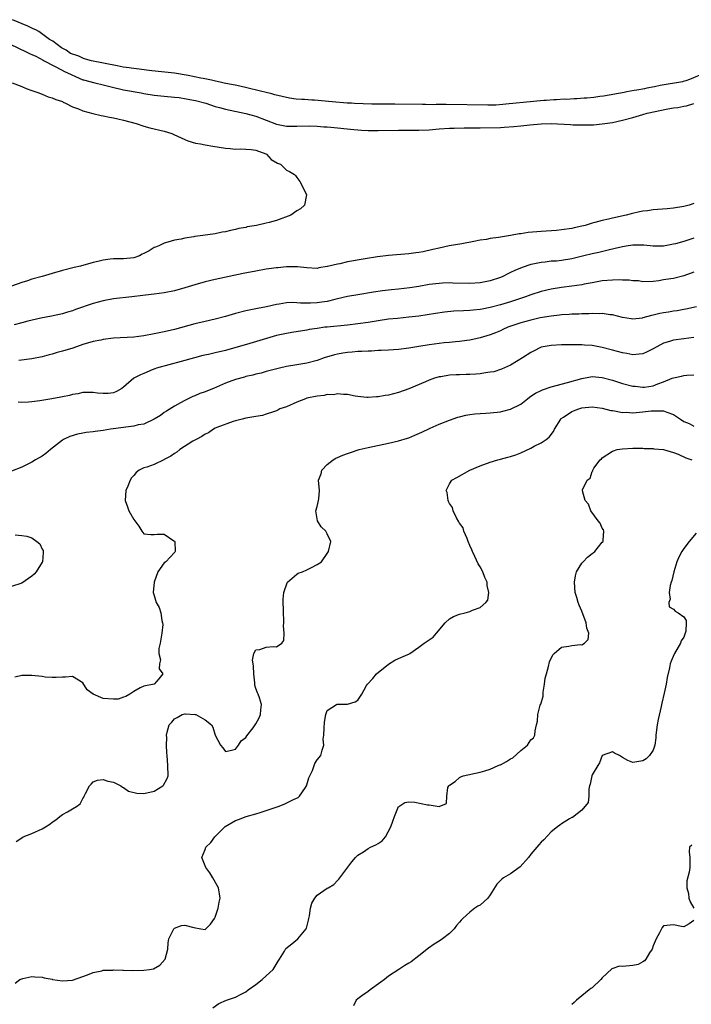
# Model space of a CAD drawing. Units: inches. Extents: x 2601000 to 2604000, y 1503000 to 1506000.
# Drawn here: x 2602137 to 2602268, y 1505210 to 1505403 of the extents above; entities that cross this region are included whole.
import ezdxf

# ---------------------------------------------------------------- set-up
doc = ezdxf.new("R2010")
doc.units = ezdxf.units.IN
doc.header["$MEASUREMENT"] = 0
doc.layers.add('LD26011503_2ft', color=71, linetype='Continuous')

msp = doc.modelspace()

# ---------------------------------------------------------------- linework, layer by layer
at = {"layer": 'LD26011503_2ft'}
for points, elevation in [([(2602270.97, 1505392.83), (2602268.12, 1505391.65), (2602267.42, 1505391.34), (2602266.92, 1505391.24), (2602266.75, 1505391.17), (2602262.38, 1505390.42), (2602261.26, 1505390.17), (2602259.75, 1505389.91), (2602259.27, 1505389.81), (2602257.8, 1505389.55), (2602257.29, 1505389.45), (2602255.85, 1505389.2), (2602255.3, 1505389.09), (2602251.23, 1505388.38), (2602250.54, 1505388.32), (2602249.33, 1505388.11), (2602247.98, 1505387.99), (2602247.48, 1505387.98), (2602245.99, 1505387.85), (2602245.48, 1505387.86), (2602243.99, 1505387.73), (2602243.49, 1505387.75), (2602241.99, 1505387.62), (2602241.5, 1505387.64), (2602240, 1505387.51), (2602239.5, 1505387.5), (2602237.49, 1505387.33), (2602232.04, 1505386.78), (2602231.5, 1505386.75), (2602230.07, 1505386.61), (2602229.64, 1505386.61), (2602228.53, 1505386.59), (2602220.37, 1505386.72), (2602219.8, 1505386.69), (2602218.37, 1505386.72), (2602217.8, 1505386.68), (2602216.27, 1505386.71), (2602215.68, 1505386.69), (2602210.28, 1505386.77), (2602209.68, 1505386.76), (2602208.28, 1505386.79), (2602207.68, 1505386.78), (2602206.36, 1505386.81), (2602205.76, 1505386.81), (2602202.35, 1505386.93), (2602201.77, 1505386.98), (2602200.92, 1505387.01), (2602197.95, 1505387.27), (2602194.49, 1505387.56), (2602193.97, 1505387.58), (2602192.5, 1505387.7), (2602191.98, 1505387.7), (2602190.89, 1505387.79), (2602189.57, 1505387.99), (2602186.7, 1505388.63), (2602186.09, 1505388.82), (2602184.72, 1505389.13), (2602184.18, 1505389.3), (2602180.92, 1505390.03), (2602179.25, 1505390.42), (2602176.74, 1505390.92), (2602176.2, 1505391.06), (2602174.76, 1505391.35), (2602174.27, 1505391.48), (2602172.62, 1505391.81), (2602172.16, 1505391.92), (2602169.7, 1505392.39), (2602167, 1505392.89), (2602162.52, 1505393.34), (2602162.02, 1505393.41), (2602160.52, 1505393.57), (2602160.05, 1505393.66), (2602158.52, 1505393.82), (2602158.07, 1505393.9), (2602156.91, 1505394.03), (2602155.72, 1505394.32), (2602150.7, 1505395.3), (2602149.99, 1505395.47), (2602149.1, 1505395.76), (2602148.19, 1505396.18), (2602146.6, 1505396.71), (2602145.73, 1505397.36), (2602144.84, 1505397.83), (2602143.09, 1505399.12), (2602142.47, 1505399.45), (2602140.33, 1505401.03), (2602139.8, 1505401.34), (2602139.26, 1505401.58), (2602138.2, 1505402.09), (2602135.22, 1505403.36)], 8302), ([(2602134.62, 1505398.62), (2602138.03, 1505397), (2602138.67, 1505396.67), (2602139, 1505396.55), (2602139.79, 1505396.22), (2602141.23, 1505395.45), (2602141.42, 1505395.31), (2602145.07, 1505393.39), (2602145.14, 1505393.34), (2602145.29, 1505393.29), (2602149.01, 1505391.59), (2602149.12, 1505391.55), (2602151.34, 1505391), (2602153, 1505390.56), (2602154.55, 1505390.22), (2602156.99, 1505389.61), (2602160.44, 1505389), (2602161, 1505388.89), (2602163, 1505388.57), (2602165, 1505388.37), (2602167, 1505388.19), (2602167.91, 1505388.09), (2602169.31, 1505387.84), (2602171.11, 1505387.48), (2602173.17, 1505387), (2602175, 1505386.34), (2602175.87, 1505386.13), (2602177, 1505385.78), (2602181, 1505384.98), (2602183, 1505384.4), (2602185, 1505383.62), (2602187, 1505382.88), (2602189, 1505382.5), (2602191, 1505382.49), (2602193.48, 1505382.52), (2602195, 1505382.45), (2602196.34, 1505382.34), (2602197, 1505382.33), (2602197.71, 1505382.29), (2602202.2, 1505381.8), (2602203, 1505381.73), (2602203.7, 1505381.7), (2602205, 1505381.61), (2602206.41, 1505381.59), (2602207, 1505381.6), (2602211, 1505381.69), (2602215, 1505381.69), (2602217, 1505381.77), (2602219, 1505381.93), (2602221, 1505382.06), (2602221.91, 1505382.09), (2602223.87, 1505382.13), (2602225, 1505382.12), (2602225.86, 1505382.14), (2602227, 1505382.13), (2602231, 1505382.23), (2602231.73, 1505382.27), (2602233.61, 1505382.39), (2602235, 1505382.54), (2602236.75, 1505382.75), (2602239, 1505382.95), (2602241, 1505383), (2602244.78, 1505382.78), (2602245.26, 1505382.74), (2602247.3, 1505382.7), (2602249.25, 1505382.75), (2602251, 1505382.9), (2602251.54, 1505383), (2602253, 1505383.2), (2602255, 1505383.65), (2602257, 1505384.17), (2602259, 1505384.73), (2602259.85, 1505385), (2602263.86, 1505385.86), (2602265, 1505386.05), (2602265.87, 1505386.13), (2602267, 1505386.39), (2602267.55, 1505386.45), (2602269, 1505386.89)], 8304), ([(2602135.1, 1505391), (2602137, 1505390.26), (2602137.88, 1505389.88), (2602139, 1505389.47), (2602140.37, 1505389), (2602140.8, 1505388.8), (2602141, 1505388.73), (2602142.22, 1505388.22), (2602143, 1505388.05), (2602143.68, 1505387.68), (2602145, 1505387.28), (2602145.17, 1505387.17), (2602145.59, 1505387), (2602147, 1505386.28), (2602148.14, 1505385.86), (2602149, 1505385.47), (2602150.95, 1505384.95), (2602152.57, 1505384.57), (2602153, 1505384.5), (2602154.22, 1505384.22), (2602155, 1505384.1), (2602155.88, 1505383.88), (2602157, 1505383.65), (2602159.49, 1505383), (2602161, 1505382.48), (2602162.16, 1505382.16), (2602165, 1505381.48), (2602166.46, 1505381), (2602166.85, 1505380.85), (2602169, 1505379.85), (2602169.61, 1505379.61), (2602171.15, 1505379.15), (2602172.12, 1505379), (2602173, 1505378.81), (2602174.55, 1505378.55), (2602177, 1505378.17), (2602177.91, 1505378.09), (2602179, 1505377.98), (2602179.96, 1505378.04), (2602181, 1505377.96), (2602182.08, 1505377.92), (2602183, 1505377.75), (2602184.96, 1505377.04), (2602185.05, 1505377), (2602185.96, 1505375.96), (2602187.23, 1505375.23), (2602187.79, 1505375), (2602189, 1505373.86), (2602189.59, 1505373.59), (2602190.56, 1505373), (2602190.76, 1505372.76), (2602191, 1505372.4), (2602191.62, 1505371.62), (2602191.97, 1505371), (2602192.9, 1505369), (2602192.56, 1505367), (2602191.72, 1505366.28), (2602191, 1505365.83), (2602189.86, 1505365), (2602187, 1505363.98), (2602185.57, 1505363.57), (2602185, 1505363.42), (2602183.13, 1505363), (2602181.3, 1505362.7), (2602181, 1505362.6), (2602179.63, 1505362.37), (2602179, 1505362.17), (2602177.98, 1505362.02), (2602177, 1505361.74), (2602176.35, 1505361.65), (2602175, 1505361.36), (2602172.55, 1505361), (2602171, 1505360.83), (2602170.78, 1505360.78), (2602169, 1505360.49), (2602168.32, 1505360.32), (2602167, 1505360.09), (2602165.69, 1505359.69), (2602165, 1505359.52), (2602163.95, 1505359), (2602163.25, 1505358.75), (2602163, 1505358.63), (2602162.04, 1505358.04), (2602161, 1505357.46), (2602160.67, 1505357.33), (2602160.1, 1505357), (2602159, 1505356.65), (2602157, 1505356.44), (2602156.46, 1505356.46), (2602155, 1505356.42), (2602154.37, 1505356.37), (2602153, 1505356.18), (2602151.94, 1505355.94), (2602151, 1505355.71), (2602148.52, 1505355), (2602147.29, 1505354.71), (2602145, 1505354.14), (2602143, 1505353.59), (2602141.04, 1505353), (2602139, 1505352.42), (2602138.12, 1505352.12), (2602137, 1505351.78), (2602135, 1505351.06)], 8306), ([(2602269, 1505367.3), (2602268.04, 1505367), (2602267, 1505366.72), (2602265, 1505366.36), (2602263.76, 1505366.24), (2602261, 1505366.03), (2602259.87, 1505365.87), (2602259, 1505365.78), (2602258.33, 1505365.67), (2602256.7, 1505365.3), (2602255.67, 1505365), (2602253, 1505364.43), (2602252.22, 1505364.22), (2602251, 1505363.95), (2602249.54, 1505363.54), (2602249, 1505363.41), (2602247.66, 1505363), (2602247, 1505362.83), (2602245.5, 1505362.51), (2602245, 1505362.38), (2602243, 1505362.1), (2602241.99, 1505362.01), (2602239, 1505361.83), (2602236.42, 1505361.58), (2602235, 1505361.35), (2602234.68, 1505361.32), (2602233, 1505361.02), (2602231, 1505360.72), (2602230.65, 1505360.65), (2602229, 1505360.43), (2602228.26, 1505360.26), (2602227, 1505360.07), (2602225.81, 1505359.81), (2602223.41, 1505359.41), (2602220.97, 1505358.97), (2602219, 1505358.54), (2602217.76, 1505358.24), (2602215.84, 1505357.84), (2602215, 1505357.68), (2602214.38, 1505357.62), (2602213, 1505357.42), (2602209, 1505357.12), (2602206.84, 1505356.84), (2602204.45, 1505356.45), (2602201, 1505355.83), (2602199.49, 1505355.49), (2602199, 1505355.41), (2602197.06, 1505354.94), (2602197, 1505354.91), (2602195.34, 1505354.66), (2602195, 1505354.57), (2602193, 1505354.68), (2602191.14, 1505354.86), (2602190.9, 1505354.9), (2602189, 1505354.86), (2602187.32, 1505354.68), (2602187, 1505354.67), (2602185.55, 1505354.45), (2602185, 1505354.38), (2602183, 1505354.02), (2602180.46, 1505353.54), (2602177.74, 1505353), (2602175, 1505352.39), (2602173, 1505351.91), (2602171, 1505351.35), (2602169, 1505350.72), (2602167, 1505350.15), (2602165, 1505349.74), (2602163, 1505349.48), (2602161.3, 1505349.3), (2602160.78, 1505349.22), (2602158.62, 1505349), (2602155, 1505348.58), (2602153, 1505348.22), (2602151, 1505347.68), (2602147.53, 1505346.47), (2602147, 1505346.25), (2602146.01, 1505345.99), (2602145, 1505345.64), (2602142.84, 1505345.16), (2602140.77, 1505344.77), (2602138.21, 1505344.21), (2602137, 1505343.9), (2602135.49, 1505343.49)], 8304), ([(2602269, 1505360.49), (2602267, 1505359.87), (2602265.4, 1505359.4), (2602265, 1505359.3), (2602263, 1505358.94), (2602261, 1505358.95), (2602259.15, 1505359.15), (2602257.15, 1505359.15), (2602257, 1505359.14), (2602256.09, 1505359), (2602255, 1505358.82), (2602253.56, 1505358.44), (2602252.15, 1505358.15), (2602250.31, 1505357.68), (2602249, 1505357.44), (2602247.38, 1505357), (2602245, 1505356.41), (2602243, 1505356.11), (2602242.01, 1505356.01), (2602241, 1505355.95), (2602239.79, 1505355.79), (2602239, 1505355.74), (2602237.38, 1505355.38), (2602237, 1505355.32), (2602235.26, 1505354.74), (2602233.84, 1505354.16), (2602233, 1505353.74), (2602232.48, 1505353.52), (2602231.48, 1505353), (2602231, 1505352.79), (2602229, 1505352.14), (2602227, 1505351.76), (2602225, 1505351.6), (2602221.67, 1505351.67), (2602221, 1505351.71), (2602219.64, 1505351.64), (2602219, 1505351.63), (2602217, 1505351.38), (2602215, 1505351.04), (2602213.24, 1505350.76), (2602211, 1505350.5), (2602209.63, 1505350.37), (2602207.84, 1505350.16), (2602206.09, 1505349.91), (2602203, 1505349.4), (2602201, 1505349.05), (2602199, 1505348.57), (2602198.48, 1505348.48), (2602197, 1505348.08), (2602195.95, 1505347.95), (2602195, 1505347.79), (2602193.73, 1505347.73), (2602191.74, 1505347.74), (2602191, 1505347.83), (2602190.13, 1505347.87), (2602189, 1505347.8), (2602187.55, 1505347.55), (2602187, 1505347.49), (2602185.05, 1505347.05), (2602183.3, 1505346.7), (2602183, 1505346.62), (2602181.64, 1505346.36), (2602181, 1505346.21), (2602179, 1505345.7), (2602177, 1505345.12), (2602175, 1505344.59), (2602173, 1505344.15), (2602171, 1505343.69), (2602167, 1505342.6), (2602165, 1505342.12), (2602163, 1505341.71), (2602161, 1505341.34), (2602159, 1505341.09), (2602155, 1505340.84), (2602153, 1505340.6), (2602152.51, 1505340.51), (2602151, 1505340.19), (2602149, 1505339.6), (2602147.06, 1505338.94), (2602145, 1505338.31), (2602143.94, 1505338.06), (2602143, 1505337.74), (2602142.39, 1505337.61), (2602141, 1505337.2), (2602139, 1505336.82), (2602136.46, 1505336.46)], 8302), ([(2602269, 1505353.79), (2602267, 1505353.11), (2602265, 1505352.61), (2602264.5, 1505352.5), (2602263, 1505352.29), (2602262.1, 1505352.1), (2602261, 1505352.01), (2602259, 1505351.92), (2602258.1, 1505352.1), (2602257, 1505352.11), (2602256.27, 1505352.27), (2602255, 1505352.28), (2602254.31, 1505352.31), (2602253, 1505352.27), (2602251, 1505352.09), (2602249, 1505351.75), (2602247.47, 1505351.47), (2602247, 1505351.36), (2602245, 1505351.05), (2602243, 1505350.79), (2602241, 1505350.48), (2602239, 1505350.01), (2602237, 1505349.39), (2602235.92, 1505349), (2602233, 1505348.02), (2602231, 1505347.4), (2602229, 1505346.88), (2602227.41, 1505346.59), (2602227, 1505346.49), (2602225.62, 1505346.38), (2602225, 1505346.3), (2602223.74, 1505346.26), (2602221.86, 1505346.14), (2602220.05, 1505345.95), (2602218.28, 1505345.72), (2602215, 1505345.21), (2602213, 1505344.96), (2602210.76, 1505344.76), (2602209, 1505344.57), (2602207, 1505344.29), (2602205, 1505343.96), (2602203, 1505343.66), (2602201, 1505343.44), (2602197, 1505343.06), (2602196.49, 1505343), (2602195, 1505342.8), (2602193.45, 1505342.55), (2602193, 1505342.47), (2602190.02, 1505341.98), (2602189, 1505341.82), (2602187, 1505341.37), (2602181.81, 1505339.81), (2602177, 1505338.48), (2602175, 1505337.97), (2602173.66, 1505337.66), (2602172.56, 1505337.44), (2602170.96, 1505337.04), (2602168.3, 1505336.3), (2602163.48, 1505335), (2602163.12, 1505334.88), (2602162.64, 1505334.64), (2602161, 1505333.96), (2602160.3, 1505333.7), (2602158.99, 1505333), (2602157, 1505331.29), (2602156.63, 1505331), (2602155.59, 1505330.41), (2602155, 1505330.16), (2602153.98, 1505330.02), (2602153, 1505329.99), (2602151.89, 1505330.1), (2602151, 1505330.24), (2602149.81, 1505330.19), (2602149, 1505330.22), (2602148.02, 1505329.98), (2602147, 1505329.83), (2602146.37, 1505329.63), (2602145, 1505329.38), (2602144.7, 1505329.3), (2602142.89, 1505329), (2602140.58, 1505328.58), (2602139, 1505328.36), (2602138.34, 1505328.34), (2602137, 1505328.27), (2602136.29, 1505328.29)], 8300), ([(2602269.51, 1505347), (2602267.44, 1505346.56), (2602267, 1505346.51), (2602265.74, 1505346.26), (2602265, 1505346.18), (2602264.01, 1505345.99), (2602263, 1505345.84), (2602262.31, 1505345.69), (2602261, 1505345.38), (2602260.66, 1505345.34), (2602259, 1505344.86), (2602258.82, 1505344.82), (2602257, 1505344.62), (2602256.66, 1505344.66), (2602255, 1505344.95), (2602253, 1505345.46), (2602252.53, 1505345.47), (2602251, 1505345.68), (2602250.37, 1505345.63), (2602249, 1505345.68), (2602248.37, 1505345.63), (2602247, 1505345.62), (2602246.42, 1505345.58), (2602245, 1505345.55), (2602244.49, 1505345.51), (2602243, 1505345.43), (2602242.63, 1505345.37), (2602241, 1505345.21), (2602238.84, 1505344.84), (2602237, 1505344.42), (2602235, 1505343.85), (2602232.45, 1505343), (2602231.45, 1505342.55), (2602231, 1505342.33), (2602230.06, 1505341.94), (2602229, 1505341.53), (2602227, 1505340.95), (2602225, 1505340.49), (2602224.43, 1505340.43), (2602223, 1505340.22), (2602222.17, 1505340.17), (2602221, 1505340.04), (2602219.95, 1505339.95), (2602219, 1505339.84), (2602217, 1505339.55), (2602215, 1505339.21), (2602213, 1505338.91), (2602211, 1505338.67), (2602209, 1505338.52), (2602207.57, 1505338.43), (2602207, 1505338.42), (2602205.67, 1505338.33), (2602205, 1505338.34), (2602203.77, 1505338.23), (2602203, 1505338.23), (2602201.88, 1505338.12), (2602201, 1505338.06), (2602200.07, 1505337.93), (2602199, 1505337.74), (2602198.39, 1505337.61), (2602196.38, 1505337), (2602195, 1505336.46), (2602193, 1505335.94), (2602191, 1505335.66), (2602189, 1505335.32), (2602187.59, 1505335), (2602185, 1505334.32), (2602184, 1505334), (2602183, 1505333.83), (2602182.37, 1505333.63), (2602181, 1505333.34), (2602180.75, 1505333.25), (2602179, 1505332.76), (2602177, 1505332.03), (2602175.25, 1505331.25), (2602174.64, 1505331), (2602173.46, 1505330.54), (2602173, 1505330.33), (2602172, 1505330), (2602171, 1505329.56), (2602170.59, 1505329.41), (2602169, 1505328.66), (2602168.2, 1505328.2), (2602167, 1505327.54), (2602165.45, 1505326.55), (2602165, 1505326.26), (2602164.27, 1505325.73), (2602163, 1505324.96), (2602161, 1505324.03), (2602159.84, 1505323.84), (2602159, 1505323.59), (2602157.43, 1505323.43), (2602157, 1505323.35), (2602154.45, 1505323), (2602153, 1505322.76), (2602151.44, 1505322.56), (2602151, 1505322.48), (2602149.66, 1505322.34), (2602149, 1505322.2), (2602147.95, 1505322.05), (2602146.43, 1505321.58), (2602145.22, 1505321), (2602145, 1505320.87), (2602142.63, 1505319), (2602141.74, 1505318.26), (2602141, 1505317.74), (2602139.7, 1505317), (2602139, 1505316.56), (2602138.08, 1505316.08), (2602137, 1505315.55), (2602135, 1505314.77)], 8298), ([(2602269, 1505340.98), (2602267, 1505340.76), (2602265, 1505340.48), (2602264.22, 1505340.22), (2602263, 1505339.87), (2602261, 1505338.8), (2602259.8, 1505338.2), (2602259, 1505337.83), (2602258.28, 1505337.72), (2602257, 1505337.61), (2602255.84, 1505337.84), (2602255, 1505337.97), (2602253, 1505338.52), (2602251, 1505339.05), (2602249, 1505339.43), (2602247.52, 1505339.52), (2602247, 1505339.58), (2602245.55, 1505339.55), (2602245, 1505339.56), (2602243, 1505339.55), (2602241, 1505339.46), (2602239, 1505339.1), (2602238.75, 1505339), (2602237.61, 1505338.39), (2602237, 1505338.09), (2602235.36, 1505337), (2602234.51, 1505336.51), (2602233, 1505335.57), (2602231.24, 1505334.76), (2602229.71, 1505334.29), (2602229, 1505334.17), (2602228.08, 1505334.08), (2602227, 1505333.89), (2602226.18, 1505333.82), (2602225, 1505333.75), (2602224.26, 1505333.74), (2602223, 1505333.7), (2602222.31, 1505333.69), (2602221, 1505333.6), (2602219.3, 1505333.3), (2602219, 1505333.27), (2602218.78, 1505333.22), (2602218.08, 1505333), (2602217, 1505332.61), (2602216.29, 1505332.29), (2602213, 1505330.9), (2602211, 1505330.2), (2602209, 1505329.71), (2602208.38, 1505329.62), (2602207, 1505329.35), (2602206.65, 1505329.35), (2602205, 1505329.21), (2602204.75, 1505329.25), (2602203, 1505329.44), (2602202.48, 1505329.52), (2602201, 1505329.83), (2602200.2, 1505329.8), (2602199, 1505329.97), (2602198.22, 1505329.78), (2602197, 1505329.81), (2602196.36, 1505329.64), (2602195, 1505329.5), (2602193, 1505329.09), (2602192.71, 1505329), (2602191, 1505328.29), (2602189, 1505327.4), (2602187.71, 1505327), (2602187.27, 1505326.73), (2602187, 1505326.59), (2602186.45, 1505326.45), (2602185, 1505325.94), (2602184.29, 1505325.71), (2602183, 1505325.52), (2602182.59, 1505325.41), (2602181, 1505325.15), (2602180.28, 1505325), (2602179, 1505324.62), (2602178.49, 1505324.49), (2602175.34, 1505323.34), (2602175, 1505323.18), (2602174.68, 1505323), (2602173.69, 1505322.31), (2602173, 1505322.06), (2602172.4, 1505321.6), (2602171.26, 1505321), (2602170.63, 1505320.63), (2602168.07, 1505319), (2602167.48, 1505318.52), (2602167, 1505318.23), (2602166.28, 1505317.72), (2602165, 1505317.04), (2602164.88, 1505317), (2602163, 1505316.09), (2602161.59, 1505315.59), (2602161, 1505315.41), (2602160.07, 1505315), (2602159.48, 1505314.52), (2602159, 1505313.95), (2602158.55, 1505313.45), (2602158.27, 1505313), (2602157.81, 1505311.81), (2602157.47, 1505311), (2602157.28, 1505309), (2602157.79, 1505307.79), (2602158.04, 1505307), (2602159, 1505305.27), (2602159.18, 1505305), (2602160.01, 1505304.01), (2602160.56, 1505303), (2602161, 1505302.51), (2602162.36, 1505302.36), (2602163, 1505302.37), (2602163.6, 1505302.4), (2602165, 1505302.42), (2602166.87, 1505301.13), (2602167, 1505301.06), (2602167.04, 1505301), (2602167.12, 1505299), (2602167.09, 1505298.91), (2602167, 1505298.84), (2602166.13, 1505297.87), (2602165.28, 1505297), (2602165, 1505296.76), (2602163.73, 1505295), (2602163.04, 1505293), (2602162.78, 1505291), (2602163, 1505290.37), (2602163.4, 1505289), (2602164.02, 1505288.02), (2602164.32, 1505287), (2602164.51, 1505285.49), (2602164.67, 1505285), (2602164.69, 1505284.69), (2602164.5, 1505283), (2602164.18, 1505281), (2602163.95, 1505279.95), (2602163.94, 1505279), (2602164.24, 1505277.76), (2602164.04, 1505277), (2602163.96, 1505275.96), (2602164.68, 1505275), (2602163.95, 1505274.05), (2602162.99, 1505273.01), (2602161, 1505272.61), (2602160.23, 1505272.23), (2602159, 1505271.51), (2602158.24, 1505271), (2602157.46, 1505270.54), (2602157, 1505270.43), (2602155.93, 1505270.07), (2602155, 1505270.01), (2602153, 1505270.16), (2602151, 1505271), (2602149.87, 1505271.87), (2602149, 1505273.25), (2602147, 1505274.49), (2602145.62, 1505274.38), (2602145, 1505274.36), (2602143.74, 1505274.26), (2602143, 1505274.27), (2602141.62, 1505274.38), (2602141, 1505274.48), (2602139, 1505274.68), (2602137.29, 1505274.71), (2602137, 1505274.66), (2602135.63, 1505274.37)], 8296), ([(2602135.89, 1505242.11), (2602137, 1505242.82), (2602137.09, 1505242.91), (2602137.25, 1505243), (2602139, 1505243.69), (2602141, 1505244.57), (2602141.68, 1505245), (2602142.51, 1505245.49), (2602143, 1505245.9), (2602143.67, 1505246.33), (2602144.46, 1505247), (2602145, 1505247.42), (2602145.96, 1505247.96), (2602147, 1505248.51), (2602147.73, 1505249), (2602148.47, 1505249.53), (2602149, 1505250.56), (2602149.19, 1505250.81), (2602149.25, 1505251), (2602149.51, 1505251.51), (2602150.33, 1505253), (2602150.62, 1505253.38), (2602151, 1505253.8), (2602151.85, 1505254.15), (2602153, 1505254.26), (2602153.92, 1505253.92), (2602155, 1505253.72), (2602156.47, 1505253), (2602156.77, 1505252.77), (2602157, 1505252.69), (2602157.99, 1505251.99), (2602159.58, 1505251.58), (2602161, 1505251.5), (2602163, 1505251.99), (2602164.69, 1505253), (2602164.83, 1505253.17), (2602165.54, 1505254.46), (2602165.77, 1505255), (2602165.71, 1505257), (2602165.53, 1505259), (2602165.5, 1505259.5), (2602165.45, 1505261), (2602165.47, 1505262.53), (2602165.46, 1505263), (2602165.59, 1505263.59), (2602165.94, 1505265), (2602166.46, 1505265.54), (2602167, 1505266.17), (2602167.55, 1505266.45), (2602168.51, 1505267), (2602169, 1505267.14), (2602169.14, 1505267.14), (2602171.04, 1505267.04), (2602171.17, 1505267), (2602173, 1505265.99), (2602174.26, 1505265), (2602174.54, 1505264.54), (2602175, 1505263), (2602176.05, 1505261), (2602176.51, 1505260.51), (2602177, 1505259.79), (2602177.94, 1505259.94), (2602179, 1505260.25), (2602179.57, 1505261), (2602180.11, 1505261.89), (2602181, 1505262.54), (2602181.18, 1505262.82), (2602182.43, 1505264.43), (2602182.85, 1505265), (2602183, 1505265.21), (2602183.6, 1505266.4), (2602183.89, 1505267), (2602183.93, 1505267.93), (2602184.07, 1505269), (2602183.7, 1505270.3), (2602183.43, 1505271), (2602183.27, 1505271.27), (2602183, 1505272.16), (2602182.78, 1505272.78), (2602182.79, 1505273.21), (2602182.56, 1505275), (2602182.54, 1505276.54), (2602182.48, 1505277), (2602182.29, 1505277.71), (2602182.57, 1505279), (2602183, 1505279.72), (2602183.78, 1505279.78), (2602185, 1505280.26), (2602186.36, 1505280.36), (2602187, 1505280.3), (2602188.07, 1505281), (2602188.48, 1505281.52), (2602188.51, 1505283), (2602188.42, 1505284.42), (2602188.49, 1505285), (2602188.49, 1505285.51), (2602188.41, 1505287), (2602188.35, 1505289.65), (2602188.5, 1505291), (2602189.11, 1505292.89), (2602189.21, 1505293), (2602191, 1505294.54), (2602191.27, 1505294.73), (2602192.11, 1505295), (2602193, 1505295.42), (2602193.9, 1505295.9), (2602195, 1505296.45), (2602195.85, 1505297), (2602197, 1505298.61), (2602197.26, 1505299), (2602197.73, 1505301), (2602197, 1505302.45), (2602196.7, 1505303), (2602195.83, 1505303.83), (2602195.07, 1505305), (2602194.74, 1505307), (2602195, 1505307.82), (2602195.3, 1505309), (2602195.35, 1505309.35), (2602195.46, 1505311), (2602195.25, 1505313), (2602195.77, 1505314.23), (2602195.96, 1505315), (2602197, 1505316.09), (2602198.14, 1505317), (2602198.67, 1505317.33), (2602199, 1505317.45), (2602200.07, 1505317.93), (2602201, 1505318.22), (2602201.55, 1505318.45), (2602203.25, 1505319), (2602205, 1505319.43), (2602209, 1505320.24), (2602211, 1505320.71), (2602212.75, 1505321.25), (2602213, 1505321.34), (2602214.19, 1505321.81), (2602215.59, 1505322.41), (2602217.2, 1505323.2), (2602219, 1505323.99), (2602221, 1505324.78), (2602222.66, 1505325.34), (2602223, 1505325.45), (2602224.24, 1505325.76), (2602225, 1505325.89), (2602225.97, 1505326.03), (2602227, 1505326.12), (2602228.17, 1505326.17), (2602229, 1505326.23), (2602231, 1505326.41), (2602231.48, 1505326.52), (2602233, 1505326.91), (2602235, 1505327.95), (2602236.3, 1505329), (2602236.7, 1505329.3), (2602237, 1505329.48), (2602237.89, 1505330.11), (2602239, 1505330.63), (2602239.24, 1505330.76), (2602241, 1505331.32), (2602244.18, 1505332.18), (2602247, 1505332.99), (2602248.71, 1505333.29), (2602249, 1505333.32), (2602251, 1505333.15), (2602253, 1505332.61), (2602255, 1505332), (2602257, 1505331.48), (2602257.44, 1505331.44), (2602259, 1505331.23), (2602259.29, 1505331.29), (2602261, 1505331.51), (2602261.9, 1505331.9), (2602263, 1505332.29), (2602264.75, 1505333), (2602265, 1505333.12), (2602266.59, 1505333.41), (2602267, 1505333.52), (2602267.58, 1505333.58), (2602269, 1505333.7)], 8294), ([(2602135.69, 1505214.31), (2602136.6, 1505215), (2602137, 1505215.19), (2602137.23, 1505215.23), (2602139, 1505215.63), (2602139.56, 1505215.56), (2602141, 1505215.51), (2602141.38, 1505215.38), (2602143, 1505215.08), (2602143.06, 1505215.06), (2602145, 1505214.79), (2602147, 1505214.93), (2602149, 1505215.59), (2602149.94, 1505215.94), (2602151, 1505216.38), (2602152.75, 1505216.75), (2602153, 1505216.83), (2602154.89, 1505216.89), (2602155, 1505216.91), (2602156.85, 1505216.85), (2602157, 1505216.87), (2602158.81, 1505216.81), (2602161, 1505216.85), (2602162.08, 1505217), (2602162.85, 1505217.15), (2602164.13, 1505217.87), (2602165.2, 1505219), (2602165.71, 1505221), (2602165.78, 1505222.22), (2602165.9, 1505223), (2602166.81, 1505224.81), (2602166.88, 1505225), (2602166.93, 1505225.07), (2602167, 1505225.12), (2602168.4, 1505225.6), (2602169, 1505225.7), (2602170.78, 1505225.22), (2602172.15, 1505225), (2602173, 1505224.83), (2602174.09, 1505225.91), (2602174.86, 1505227), (2602175, 1505227.24), (2602175.58, 1505229), (2602175.78, 1505230.22), (2602175.94, 1505231), (2602175.83, 1505231.83), (2602175.61, 1505233), (2602174.55, 1505235), (2602173.94, 1505235.94), (2602173.15, 1505237), (2602173, 1505237.35), (2602172.35, 1505239), (2602173, 1505240.54), (2602173.18, 1505241), (2602174.11, 1505241.89), (2602174.93, 1505243), (2602176.97, 1505245.03), (2602179, 1505246.22), (2602179.55, 1505246.45), (2602181.09, 1505247), (2602183, 1505247.52), (2602183.8, 1505247.8), (2602185, 1505248.16), (2602187.33, 1505249), (2602188.54, 1505249.46), (2602190.34, 1505250.34), (2602191.26, 1505250.74), (2602191.56, 1505251), (2602192.7, 1505252.7), (2602192.92, 1505253), (2602193, 1505253.23), (2602193.4, 1505254.6), (2602193.55, 1505255), (2602194.07, 1505256.07), (2602194.56, 1505257.44), (2602195, 1505258.15), (2602195.73, 1505259), (2602196.01, 1505260.01), (2602196.35, 1505261), (2602196.22, 1505262.22), (2602196.31, 1505263), (2602196.36, 1505264.36), (2602196.47, 1505265.53), (2602196.75, 1505267), (2602197, 1505267.82), (2602198.79, 1505269), (2602198.94, 1505269.06), (2602201, 1505269.03), (2602202.5, 1505269.5), (2602203, 1505269.84), (2602203.78, 1505271), (2602204.73, 1505272.73), (2602204.9, 1505273), (2602205.94, 1505274.06), (2602206.67, 1505275), (2602209, 1505276.89), (2602210.28, 1505277.72), (2602211, 1505278), (2602212.8, 1505278.8), (2602213, 1505278.88), (2602213.1, 1505278.9), (2602213.21, 1505279), (2602215, 1505280.23), (2602216, 1505281), (2602216.6, 1505281.4), (2602217, 1505281.7), (2602217.82, 1505282.18), (2602218.46, 1505283), (2602220.17, 1505285), (2602221, 1505285.8), (2602221.77, 1505286.23), (2602223, 1505286.7), (2602224.1, 1505287), (2602225, 1505287.22), (2602225.49, 1505287.49), (2602227, 1505288.05), (2602228.17, 1505289), (2602228.51, 1505289.49), (2602228.72, 1505291), (2602228.37, 1505292.37), (2602228.39, 1505293), (2602227.93, 1505293.93), (2602227.57, 1505295), (2602227, 1505296), (2602226.62, 1505296.62), (2602225.95, 1505298.05), (2602225.49, 1505299), (2602225.37, 1505299.37), (2602225, 1505300.19), (2602224.7, 1505301), (2602224.45, 1505301.55), (2602223.85, 1505303), (2602223.67, 1505303.67), (2602223, 1505304.58), (2602222.86, 1505304.86), (2602222.38, 1505305.62), (2602221.72, 1505307), (2602221.62, 1505307.62), (2602221, 1505308.46), (2602220.84, 1505308.84), (2602220.71, 1505309), (2602220.57, 1505310.57), (2602220.36, 1505311), (2602221, 1505312.32), (2602221.48, 1505313), (2602222.44, 1505313.56), (2602224.99, 1505315), (2602227, 1505315.83), (2602229, 1505316.56), (2602230.52, 1505317), (2602231, 1505317.12), (2602232.48, 1505317.52), (2602233, 1505317.64), (2602234, 1505318), (2602235, 1505318.38), (2602237, 1505319.31), (2602237.65, 1505319.65), (2602239, 1505320.31), (2602239.97, 1505321), (2602240.56, 1505321.44), (2602241.43, 1505322.57), (2602241.62, 1505323), (2602242.84, 1505325), (2602242.91, 1505325.09), (2602243.39, 1505325.39), (2602245, 1505326.48), (2602245.36, 1505326.64), (2602246.43, 1505327), (2602247, 1505327.17), (2602249, 1505327.38), (2602251, 1505327.13), (2602252.7, 1505326.7), (2602253, 1505326.65), (2602253.39, 1505326.61), (2602255, 1505326.31), (2602255.68, 1505326.32), (2602257, 1505326.24), (2602257.69, 1505326.31), (2602259, 1505326.4), (2602260.6, 1505326.6), (2602261, 1505326.64), (2602261.4, 1505326.6), (2602263, 1505326.62), (2602263.66, 1505326.34), (2602265, 1505325.89), (2602266.37, 1505325), (2602267, 1505324.53), (2602268.1, 1505324.1), (2602269, 1505323.58)], 8292), ([(2602174.54, 1505209.46), (2602175.7, 1505210.3), (2602177.18, 1505211), (2602179, 1505211.58), (2602180.25, 1505212.25), (2602181, 1505212.61), (2602181.48, 1505213), (2602183, 1505214.08), (2602184.19, 1505215), (2602185, 1505215.72), (2602186.35, 1505217), (2602187.36, 1505218.64), (2602187.61, 1505219), (2602188.61, 1505220.61), (2602188.87, 1505221.13), (2602190.04, 1505222.04), (2602191.2, 1505223), (2602192.86, 1505225), (2602192.9, 1505225.1), (2602193.33, 1505226.67), (2602193.41, 1505227), (2602193.51, 1505227.51), (2602193.7, 1505229), (2602193.99, 1505230.01), (2602194.53, 1505231), (2602195, 1505231.56), (2602197, 1505232.92), (2602197.17, 1505233), (2602198.3, 1505233.7), (2602199, 1505234.45), (2602199.3, 1505234.7), (2602199.49, 1505235), (2602200.83, 1505236.83), (2602201.85, 1505238.15), (2602202.55, 1505239), (2602203, 1505239.41), (2602204.09, 1505240.09), (2602205, 1505240.73), (2602205.51, 1505241), (2602206.52, 1505241.48), (2602207, 1505241.73), (2602207.79, 1505242.21), (2602208.41, 1505243), (2602209.51, 1505245), (2602209.89, 1505246.11), (2602210.21, 1505247), (2602211, 1505248.97), (2602211.03, 1505249), (2602212.25, 1505249.75), (2602213, 1505249.91), (2602214.17, 1505249.83), (2602216.67, 1505249.33), (2602217, 1505249.32), (2602219, 1505249), (2602220.44, 1505249.56), (2602220.47, 1505251), (2602220.69, 1505252.69), (2602220.85, 1505253), (2602221, 1505253.17), (2602222.11, 1505253.89), (2602223, 1505254.66), (2602223.21, 1505254.79), (2602223.7, 1505255), (2602227, 1505255.73), (2602227.97, 1505255.97), (2602229, 1505256.3), (2602230.59, 1505257), (2602230.88, 1505257.12), (2602231, 1505257.16), (2602232.2, 1505257.8), (2602233, 1505258.32), (2602233.45, 1505258.55), (2602235, 1505259.98), (2602236.34, 1505261), (2602237, 1505262.07), (2602237.53, 1505262.47), (2602237.77, 1505263), (2602237.84, 1505263.84), (2602238.1, 1505265), (2602238.28, 1505265.72), (2602238.33, 1505267), (2602238.83, 1505268.83), (2602238.94, 1505269.06), (2602239.38, 1505270.62), (2602239.38, 1505271), (2602239.42, 1505271.42), (2602239.68, 1505273), (2602239.82, 1505274.18), (2602240.02, 1505275), (2602240.47, 1505276.47), (2602240.62, 1505277.38), (2602241.28, 1505278.72), (2602241.58, 1505279), (2602243, 1505280.23), (2602244.43, 1505280.43), (2602245, 1505280.54), (2602246.74, 1505280.74), (2602247, 1505280.71), (2602247.53, 1505281), (2602248.23, 1505281.77), (2602248.35, 1505283), (2602247.95, 1505283.95), (2602247.86, 1505285), (2602247, 1505287.33), (2602246.47, 1505288.47), (2602246.29, 1505289), (2602246.01, 1505289.99), (2602245.7, 1505291), (2602245.56, 1505293), (2602245.77, 1505294.23), (2602245.97, 1505295), (2602247, 1505296.71), (2602247.24, 1505297), (2602248.08, 1505297.92), (2602249, 1505298.6), (2602249.22, 1505298.78), (2602249.52, 1505299), (2602251, 1505300.83), (2602251.16, 1505301), (2602251.21, 1505301.21), (2602251.29, 1505303), (2602251.24, 1505303.24), (2602251, 1505303.6), (2602250.56, 1505304.56), (2602250.21, 1505305), (2602248.77, 1505307), (2602248.29, 1505308.29), (2602247.63, 1505309), (2602247.11, 1505310.89), (2602247.1, 1505311), (2602247.13, 1505311.13), (2602248.02, 1505313), (2602248.61, 1505313.39), (2602249, 1505314.71), (2602249.13, 1505314.87), (2602249.15, 1505315), (2602249.37, 1505315.37), (2602250.6, 1505317), (2602250.83, 1505317.17), (2602251, 1505317.39), (2602253, 1505318.67), (2602253.21, 1505318.79), (2602253.92, 1505319), (2602255, 1505319.15), (2602257, 1505319.28), (2602257.26, 1505319.26), (2602259, 1505319.27), (2602259.25, 1505319.25), (2602261, 1505319.19), (2602261.16, 1505319.16), (2602263, 1505319), (2602265, 1505318.41), (2602265.88, 1505318.12), (2602267.39, 1505317.39), (2602268.61, 1505317)], 8290), ([(2602135.7, 1505302.3), (2602137, 1505302.15), (2602138, 1505302), (2602139, 1505301.68), (2602139.99, 1505301), (2602140.54, 1505300.54), (2602141, 1505299.44), (2602141.19, 1505299.19), (2602141.23, 1505299), (2602141.19, 1505298.81), (2602141.09, 1505297), (2602141, 1505296.9), (2602139.83, 1505295), (2602139.45, 1505294.55), (2602139, 1505294.15), (2602137, 1505292.77), (2602135, 1505292.16)], 8298), ([(2602269.42, 1505302.58), (2602268.06, 1505301), (2602267, 1505299.57), (2602266.6, 1505299), (2602266.07, 1505297.93), (2602265.66, 1505297), (2602265.07, 1505295), (2602264.68, 1505293.32), (2602264.55, 1505293), (2602264.31, 1505292.31), (2602264.12, 1505291), (2602264.33, 1505289.67), (2602264.05, 1505289), (2602264.17, 1505288.17), (2602265, 1505287.72), (2602265.31, 1505287.31), (2602265.91, 1505287), (2602267, 1505286.22), (2602267.46, 1505285.46), (2602267.49, 1505285), (2602267.41, 1505283.41), (2602267.31, 1505283), (2602267.23, 1505282.77), (2602267, 1505282.21), (2602266.51, 1505281.49), (2602266.36, 1505281), (2602265.18, 1505279), (2602265.13, 1505278.87), (2602264.53, 1505277.47), (2602264.36, 1505277), (2602264.19, 1505276.19), (2602263.74, 1505274.26), (2602263.55, 1505273), (2602263.19, 1505271.19), (2602262.72, 1505269.28), (2602262.6, 1505268.6), (2602261.97, 1505266.03), (2602261.77, 1505265), (2602261.53, 1505263), (2602261.53, 1505262.47), (2602261.33, 1505261), (2602261, 1505260.03), (2602260.29, 1505259), (2602259.65, 1505258.35), (2602259, 1505257.94), (2602257, 1505257.64), (2602256, 1505258), (2602255, 1505258.6), (2602254.39, 1505259), (2602253.42, 1505259.42), (2602253, 1505259.7), (2602251, 1505259.01), (2602250.46, 1505257.54), (2602250.11, 1505257), (2602249, 1505255.16), (2602248.93, 1505255), (2602248.65, 1505253.35), (2602248.52, 1505253), (2602248.37, 1505252.37), (2602248.34, 1505251), (2602248.23, 1505249.77), (2602247, 1505248.23), (2602245.15, 1505246.85), (2602245, 1505246.8), (2602244.54, 1505246.54), (2602243, 1505245.6), (2602242.68, 1505245.32), (2602242.22, 1505245), (2602241, 1505244), (2602239.54, 1505242.46), (2602239, 1505241.99), (2602238.56, 1505241.44), (2602237, 1505239.64), (2602236.55, 1505239), (2602234.89, 1505237.11), (2602233, 1505235.75), (2602231.63, 1505235), (2602231.27, 1505234.73), (2602231, 1505234.48), (2602230.28, 1505233.72), (2602229, 1505231.63), (2602228.55, 1505231), (2602227, 1505229.63), (2602226.59, 1505229.41), (2602225.95, 1505229), (2602225, 1505228.25), (2602223.6, 1505227), (2602223.32, 1505226.68), (2602223, 1505226.25), (2602222.39, 1505225.61), (2602221.92, 1505225), (2602221, 1505224.08), (2602219.61, 1505223), (2602219, 1505222.55), (2602218.01, 1505221.99), (2602216.85, 1505221.15), (2602215, 1505219.66), (2602213.47, 1505218.53), (2602213, 1505218.21), (2602212.24, 1505217.76), (2602211.06, 1505217), (2602209, 1505215.7), (2602208.27, 1505215), (2602207.51, 1505214.49), (2602205.44, 1505213), (2602205, 1505212.7), (2602203.82, 1505211.82), (2602203, 1505211.25), (2602202.66, 1505211), (2602202.13, 1505209.87)], 8288), ([(2602268.61, 1505241.39), (2602268.14, 1505241), (2602268.06, 1505240.06), (2602268.17, 1505239), (2602268.2, 1505238.2), (2602268.18, 1505237), (2602268.09, 1505236.09), (2602267.6, 1505234.4), (2602267.64, 1505233), (2602267.91, 1505231.91), (2602268.03, 1505231), (2602268.27, 1505230.27), (2602268.97, 1505229)], 8286), ([(2602269, 1505226.63), (2602268.05, 1505225.95), (2602267, 1505225.36), (2602266.59, 1505225.41), (2602265, 1505225.74), (2602263, 1505225.54), (2602262.74, 1505225.26), (2602262.22, 1505224.22), (2602261.57, 1505223), (2602261.42, 1505222.58), (2602261, 1505221.65), (2602260.79, 1505221), (2602260.29, 1505220.29), (2602259.55, 1505219), (2602259.32, 1505218.68), (2602259, 1505218.53), (2602258.04, 1505217.96), (2602257, 1505217.76), (2602255, 1505217.6), (2602254.38, 1505217.62), (2602252.86, 1505217.14), (2602251, 1505215.33), (2602250.7, 1505215), (2602249, 1505213.41), (2602248.75, 1505213.25), (2602248.46, 1505213), (2602247, 1505211.81), (2602245.92, 1505211), (2602245.47, 1505210.53), (2602245, 1505210.1)], 8286)]:
    msp.add_lwpolyline(points, dxfattribs=dict(at, elevation=elevation))

doc.saveas('drawing.dxf')
